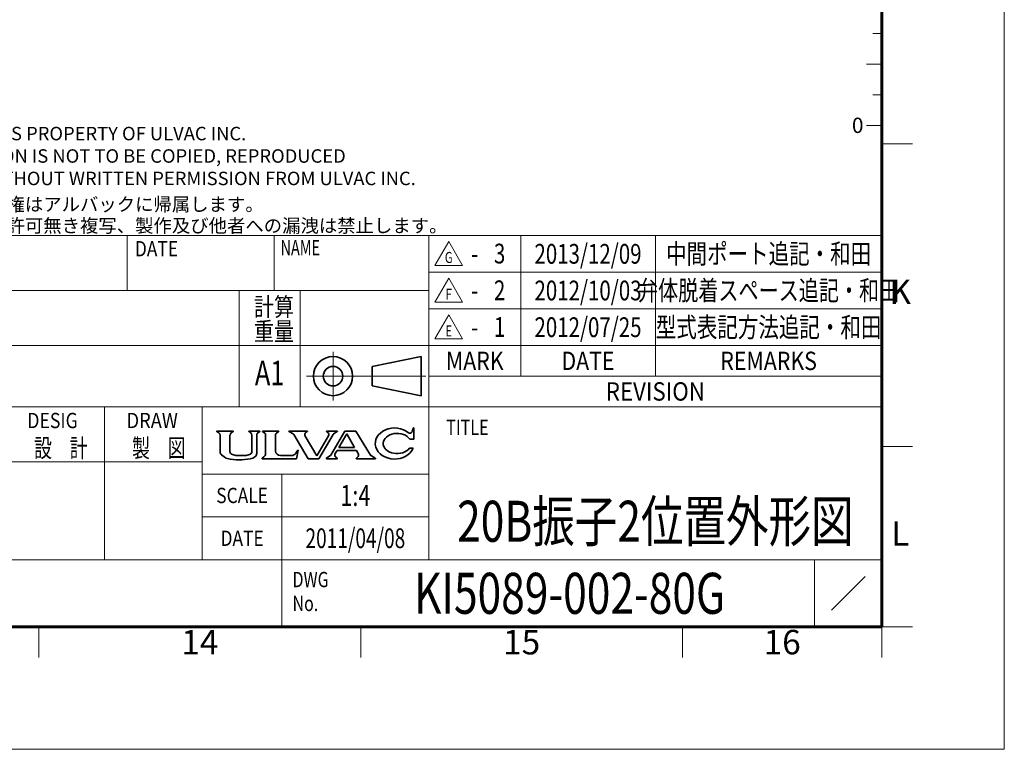
# Model space of a CAD drawing. Units: millimetres. Extents: x 275 to 3639, y 433 to 2809.
# Drawn here: x 2995 to 3639, y 433 to 910 of the extents above; entities that cross this region are included whole.
import ezdxf
from ezdxf.enums import TextEntityAlignment as Align

# ---------------------------------------------------------------- set-up
doc = ezdxf.new("R2010")
doc.units = ezdxf.units.MM
doc.header["$LTSCALE"] = 4
doc.linetypes.add('AM_ISO08W050x2', pattern=[9, 6, -0.75, 1.5, -0.75])
doc.layers.add('FORMAT', color=7, linetype='Continuous', lineweight=60)
doc.layers.add('PROFILE2', color=4, linetype='Continuous', lineweight=35)
doc.layers.add('NONPLOT', color=7, linetype='Continuous', lineweight=18, plot=False)
doc.styles.add('ULVAC', font='extslim2.shx', dxfattribs={"bigfont": 'extfont2.shx'})

# ---------------------------------------------------------------- blocks, each defined once
blk = doc.blocks.new('ZZWAKUA1Y-ULVAC_03')
at = {"layer": 'FORMAT', "color": 7, "lineweight": 60}
for p, q in [((821, 574), (821, 20)), ((821, 20), (25, 20))]:
    blk.add_line(p, q, dxfattribs=at)
at = {"layer": 'FORMAT', "color": 7, "lineweight": 18}
for p, q in [((821, 117), (819.5, 117)), ((821, 112), (818.5, 112)), ((819.5, 107), (821, 107)), ((821, 102), (818.5, 102)), ((821, 99), (826, 99)), ((821, 49.5), (826, 49.5)), ((683.3125, 20), (683.3125, 15)), ((735.875, 20), (735.875, 15)), ((788.4375, 20), (788.4375, 15)), ((821, 20), (826, 20)), ((821, 20), (821, 15))]:
    blk.add_line(p, q, dxfattribs=at)
at = {"layer": 'NONPLOT', "color": 7, "lineweight": 0}
for p, q in [((841, 0), (841, 594)), ((0, 0), (841, 0))]:
    blk.add_line(p, q, dxfattribs=at)
at = {"layer": 'FORMAT', "color": 7, "lineweight": 18, "style": 'ULVAC'}
blk.add_text('0', height=2.5, dxfattribs=at).set_placement((818, 102), align=Align.MIDDLE_RIGHT)
for s, p in [('K', (824, 74.25)), ('L', (824, 34.75)), ('14', (709.595, 17)), ('15', (762.1575, 17)), ('16', (804.7187, 17))]:
    blk.add_text(s, height=4, dxfattribs=at).set_placement(p, align=Align.MIDDLE)
at = {"layer": 'FORMAT', "color": 7, "lineweight": 18, "style": 'ULVAC', "width": 0.76}
blk.add_text('A1', height=4, dxfattribs=at).set_placement((721, 61), align=Align.MIDDLE)
blk = doc.blocks.new('ULVAC_ballon')
at = {"color": 0, "linetype": 'ByBlock', "lineweight": -2}
blk.add_circle((0, 0), 5, dxfattribs=at)
at = {"color": 0, "linetype": 'ByBlock', "lineweight": -2, "style": 'ULVAC', "width": 0.76}
blk.add_attdef('ITEM', text='', height=4, dxfattribs=at).set_placement((0, 0), align=Align.MIDDLE_CENTER)
blk = doc.blocks.new('ULVAC_TITLE_05')
at = {"layer": 'FORMAT', "color": 7, "lineweight": 18}
for p, q in [((-175, 64), (0, 64)), ((-123.25, 64), (-123.25, 55)), ((-99.25, 64), (-99.25, 55)), ((-74, 64), (-74, 11)), ((-73, 59.1), (-70.75, 63)), ((-68.5, 59.1), (-70.75, 63)), ((-59, 64), (-59, 41)), ((-37, 64), (-37, 41)), ((0, 0), (0, 64)), ((-74, 58), (0, 58)), ((-73, 59.1), (-68.5, 59.1)), ((-73, 53.1), (-70.75, 57)), ((-68.5, 53.1), (-70.75, 57)), ((-175, 55), (-74, 55)), ((-175, 55), (-74, 55)), ((-105, 55), (-105, 46)), ((-95, 55), (-95, 46)), ((-73, 53.1), (-68.5, 53.1)), ((-74, 52), (0, 52)), ((-73, 47.1), (-70.75, 51)), ((-68.5, 47.1), (-70.75, 51)), ((-73, 47.1), (-68.5, 47.1)), ((-175, 46), (0, 46)), ((-105, 46), (-105, 36)), ((-95, 46), (-95, 36)), ((-74, 41), (0, 41)), ((-175.07, 36), (0, 36)), ((-127, 36), (-127, 11)), ((-111, 36), (-111, 11)), ((-175, 27), (-111, 27)), ((-111, 25), (-74, 25)), ((-98, 25), (-98, 0)), ((-111, 18), (-74, 18)), ((-175, 11), (0, 11)), ((-11, 0), (-11, 11)), ((-8.25, 2.75), (-2.75, 8.25)), ((-175, 0), (0, 0))]:
    blk.add_line(p, q, dxfattribs=at)
at = {"layer": 'FORMAT', "color": 7, "linetype": 'AM_ISO08W050x2', "lineweight": 18}
for p, q in [((-89.65, 45), (-89.65, 37)), ((-94, 41), (-74.5, 41))]:
    blk.add_line(p, q, dxfattribs=at)
at = {"layer": 'FORMAT', "color": 7, "lineweight": 35}
for p, q in [((-83.25, 42.6), (-75.25, 44.2)), ((-75.25, 44.2), (-75.25, 37.8)), ((-83.25, 42.6), (-83.25, 39.4)), ((-83.25, 39.4), (-75.25, 37.8)), ((-76.72, 31.93), (-76.52, 32.53)), ((-76.51, 32.53), (-76.47, 32.53)), ((-76.45, 32.51), (-76.45, 30.7)), ((-108.63, 31.96), (-108.63, 31.99)), ((-108.62, 32.01), (-105.97, 32.01)), ((-108.62, 31.94), (-108.31, 31.73)), ((-108.11, 28.61), (-108.11, 31.35)), ((-106.48, 28.65), (-106.48, 31.35)), ((-106.27, 31.73), (-105.96, 31.94)), ((-105.95, 31.96), (-105.95, 31.99)), ((-103.38, 31.97), (-103.38, 31.99)), ((-103.36, 32.01), (-101.62, 32.01)), ((-103.36, 31.93), (-103.09, 31.73)), ((-102.9, 28.65), (-102.9, 31.36)), ((-102.12, 28.36), (-102.12, 31.46)), ((-102.01, 31.68), (-101.62, 31.93)), ((-101.6, 31.97), (-101.6, 31.99)), ((-101.19, 31.99), (-101.19, 31.99)), ((-101.17, 32.01), (-98.52, 32.01)), ((-101.16, 31.95), (-100.78, 31.67)), ((-100.66, 28.36), (-100.66, 31.45)), ((-99.03, 28.78), (-99.03, 31.45)), ((-98.53, 31.95), (-98.91, 31.67)), ((-98.5, 31.99), (-98.5, 31.99)), ((-96.85, 31.97), (-96.85, 31.99)), ((-96.83, 32.01), (-93.86, 32.01)), ((-96.83, 31.94), (-96.25, 31.65)), ((-93.71, 27.51), (-96.06, 31.48)), ((-92.3, 27.97), (-94.22, 31.2)), ((-94.06, 31.83), (-93.86, 31.94)), ((-93.84, 31.97), (-93.84, 31.99)), ((-92.3, 27.97), (-90.41, 31.23)), ((-91.96, 27.51), (-89.65, 31.48)), ((-90.7, 31.96), (-90.7, 31.99)), ((-90.69, 31.94), (-90.54, 31.83)), ((-90.68, 32.01), (-88.96, 32.01)), ((-90.02, 28.1), (-87.7, 32.01)), ((-89.48, 31.65), (-88.96, 31.94)), ((-88.94, 31.97), (-88.94, 31.99)), ((-88.68, 29.36), (-87.38, 31.56)), ((-87.7, 32.01), (-85.92, 32.01)), ((-86.13, 29.36), (-87.38, 31.56)), ((-83.55, 28.11), (-85.92, 32.01)), ((-77.1, 30.7), (-76.45, 30.7)), ((-88.68, 29.36), (-86.13, 29.36)), ((-77.15, 29.22), (-76.56, 29.22)), ((-108.03, 28.33), (-108.07, 28.44)), ((-107.87, 28.14), (-107.23, 27.67)), ((-107.09, 27.6), (-106.47, 27.43)), ((-106.35, 28.34), (-106.38, 28.37)), ((-105.53, 28.05), (-106.09, 28.17)), ((-105.18, 28.01), (-104.2, 28.01)), ((-103.85, 28.05), (-103.29, 28.17)), ((-103.02, 28.34), (-103, 28.37)), ((-102.41, 27.79), (-102.58, 27.68)), ((-101.25, 27.54), (-101.25, 27.52)), ((-101.23, 27.51), (-95.6, 27.51)), ((-100.95, 27.8), (-101.21, 27.62)), ((-98.25, 28.01), (-96.46, 28.01)), ((-95.7, 28.42), (-95.38, 28.9)), ((-95.6, 27.51), (-95.37, 28.89)), ((-93.71, 27.51), (-91.96, 27.51)), ((-90.74, 27.52), (-90.74, 27.57)), ((-90.73, 27.6), (-90.17, 27.95)), ((-90.72, 27.51), (-88.97, 27.51)), ((-89.28, 28.35), (-88.97, 28.86)), ((-89.17, 27.76), (-88.96, 27.6)), ((-88.97, 28.86), (-85.84, 28.86)), ((-88.95, 27.52), (-88.95, 27.58)), ((-85.85, 27.52), (-85.85, 27.58)), ((-85.54, 28.34), (-85.84, 28.86)), ((-85.84, 27.6), (-85.65, 27.76)), ((-85.83, 27.51), (-82.75, 27.51)), ((-83.38, 27.95), (-82.74, 27.6)), ((-82.73, 27.52), (-82.73, 27.57))]:
    blk.add_line(p, q, dxfattribs=at)
at = {"layer": 'FORMAT', "color": 7, "lineweight": 18}
blk.add_lwpolyline([(-95, 36), (-105, 36), (-105, 46), (-95, 46)], dxfattribs=at)
at = {"layer": 'FORMAT', "color": 7, "lineweight": 35}
for radius in [3.2, 1.6]:
    blk.add_circle((-89.65, 41), radius, dxfattribs=at)
for centre, radius, start, end in [((-76.51, 32.51), 0.0183, 90, 150.0004), ((-76.47, 32.51), 0.0183, 0, 90), ((-108.62, 31.99), 0.0183, 90, 180), ((-108.61, 31.96), 0.0275, 180, 236.0497), ((-108.56, 31.35), 0.458, 0, 56.0497), ((-106.02, 31.35), 0.458, 123.9583, 180), ((-105.97, 31.99), 0.0183, 0, 90), ((-105.98, 31.96), 0.0275, 303.9583, 0), ((-103.36, 31.99), 0.0183, 90, 180), ((-103.33, 31.97), 0.0458, 180, 233.8004), ((-103.36, 31.36), 0.458, 0, 53.8004), ((-101.84, 31.46), 0.275, 127.5212, 180), ((-101.62, 31.99), 0.0183, 0, 90), ((-101.65, 31.97), 0.0458, 303.5114, 0), ((-101.17, 31.99), 0.0183, 90, 180), ((-101.14, 31.99), 0.0458, 180, 250.7249), ((-100.93, 31.45), 0.275, 0, 54.8237), ((-98.75, 31.45), 0.275, 125.3617, 180), ((-98.55, 31.99), 0.0458, 289.3959, 0), ((-98.52, 31.99), 0.0183, 0, 90), ((-96.83, 31.99), 0.0183, 90, 180), ((-96.82, 31.97), 0.0275, 180, 243.435), ((-96.46, 31.24), 0.458, 30.6745, 63.435), ((-93.82, 31.43), 0.458, 120.6226, 210.6745), ((-93.86, 31.99), 0.0183, 0, 90), ((-93.87, 31.97), 0.0275, 300.6226, 0), ((-90.68, 31.99), 0.0183, 90, 180), ((-90.67, 31.96), 0.0275, 180, 234.3212), ((-90.81, 31.46), 0.458, 329.913, 54.3212), ((-89.26, 31.25), 0.458, 118.8516, 149.913), ((-88.96, 31.99), 0.0183, 0, 90), ((-88.97, 31.97), 0.0275, 298.8516, 0), ((-77.07, 32.04), 0.366, 230.5099, 341.6482), ((-107.65, 28.61), 0.458, 180, 202.6933), ((-107.61, 28.51), 0.458, 202.6933, 234.016), ((-106.96, 28.04), 0.458, 234.016, 253.9178), ((-106.02, 28.65), 0.458, 180, 217.6854), ((-106.34, 27.87), 0.458, 253.9178, 261.6064), ((-105.05, 36.62), 9.31, 261.6064, 284.4688), ((-105.99, 28.62), 0.458, 217.6854, 257.6356), ((-104.33, 36.62), 8.66, 262.0341, 264.3485), ((-105.05, 36.62), 8.66, 275.6515, 277.9659), ((-103.38, 28.62), 0.458, 282.3644, 322.3146), ((-103.36, 28.65), 0.458, 322.3146, 0), ((-102.84, 28.05), 0.458, 284.4688, 305.1353), ((-102.8, 28.36), 0.686, 305.1353, 0), ((-101.16, 27.54), 0.0915, 125.1353, 180), ((-101.23, 27.52), 0.0183, 180, 270), ((-101.35, 28.36), 0.686, 305.1353, 0), ((-98.25, 28.78), 0.778, 180, 270), ((-96.46, 28.92), 0.915, 270, 326.6767), ((-95.38, 28.89), 0.00915, 350.2609, 146.6767), ((-90.72, 27.57), 0.0275, 122.041, 180), ((-90.72, 27.52), 0.0183, 180, 270), ((-90.41, 28.34), 0.458, 302.041, 329.36), ((-88.88, 28.12), 0.458, 149.36, 231.6419), ((-88.97, 27.52), 0.0183, 270, 0), ((-88.98, 27.58), 0.0275, 0, 51.6419), ((-85.82, 27.58), 0.0275, 130.2916, 180), ((-85.83, 27.52), 0.0183, 180, 270), ((-85.94, 28.11), 0.458, 310.2916, 29.6617), ((-83.16, 28.35), 0.458, 211.3287, 241.0759), ((-82.75, 27.52), 0.0183, 270, 0), ((-82.76, 27.57), 0.0275, 0, 61.0759)]:
    blk.add_arc(centre, radius, start, end, dxfattribs=at)
for centre, major_axis, ratio, start_param, end_param in [((-79.58, 29.99), (3.17, 0), 0.799807, 0.770473, 5.971377), ((-79.17, 29.99), (2.29, 0), 0.721651, 0.442673, 5.79211)]:
    blk.add_ellipse(centre, major_axis=major_axis, ratio=ratio, start_param=start_param, end_param=end_param, dxfattribs=at)
at = {"layer": 'FORMAT', "color": 7, "lineweight": 0, "xscale": 1e-08, "yscale": 1e-08, "zscale": 1e-08}
blk.add_blockref('ULVAC_ballon', (-108.62, 32.01), dxfattribs=at)
at = {"layer": 'FORMAT', "color": 7, "lineweight": 18, "style": 'ULVAC'}
for s, insert, char_height, attachment_point, line_spacing_factor in [('\\W0.833;\\A1;DATE', (-118.49, 61.83), 2.5, 5, 0.900072), ('\\W0.694;\\A1;NAME', (-98.23, 62.01), 2.5, 4, 0.900072), ('\\W0.853;\\A1;-', (-66.5, 61), 3, 5, 0.935885), ('\\W0.853;\\A1;-', (-66.5, 55), 3, 5, 0.935885), ('\\W0.8;計算', (-102.57, 52.32), 3, 4, 0.935885), ('\\W0.8;重量', (-102.57, 48.32), 3, 4, 0.935885), ('\\W0.853;\\A1;-', (-66.5, 49), 3, 5, 0.935885), ('\\W0.853;\\A1;REMARKS', (-18.5, 43.5), 3, 5, 0.935885), ('\\W0.853;\\A1;MARK', (-66.5, 43.5), 3, 5, 0.935885), ('\\W0.853;\\A1;DATE', (-48, 43.5), 3, 5, 0.935885), ('\\W0.890;\\A1;REVISION', (-37, 38.5), 3, 5, 0.9), ('\\W0.847;\\A1;DESIG', (-139.59, 35), 2.5, 1, 0.9), ('\\W0.874;\\A1;DRAW', (-123.37, 35), 2.5, 1, 0.9), ('\\W0.776;\\A1;TITLE', (-71.17, 33.87), 2.5, 1, 0.9), ('\\W0.711;\\A1;設\u3000計', (-138.48, 30.75), 3, 1, 0.935885), ('\\W0.711;\\A1;製\u3000図', (-122.48, 30.75), 3, 1, 0.935885), ('\\W0.833;\\A1;SCALE', (-104.5, 21.5), 2.5, 5, 0.900072), ('\\W0.833;DATE', (-104.5, 14.5), 2.5, 5, 0.900072), ('\\W0.768;\\A1;DWG\\PNo.', (-96.27, 5.8), 2.5, 4, 0.935885)]:
    blk.add_mtext(s, dxfattribs=dict(at, insert=insert, char_height=char_height, attachment_point=attachment_point, line_spacing_factor=line_spacing_factor))
at = {"layer": 'FORMAT', "color": 7, "lineweight": 18, "style": 'ULVAC', "width": 0.76}
for tag, height, p in [('REVISION3-DATE{6.78}', 3.23, (-48, 61)), ('REVISION3-REMARKS{11.42}', 3.23, (-18.5, 61)), ('REVISION3-QUANTITY', 3.23, (-62.44, 61.04)), ('REVISION3-MARK', 1.8, (-70.75, 60.4)), ('POSTING_CHECK_NAME{5.05}', 3.43, (-86.63, 57.71)), ('POSTING_CHECK_DATE{5.57}', 3.23, (-111.25, 57.61)), ('REVISION2-QUANTITY', 3.23, (-62.44, 55.04)), ('REVISION2-DATE{6.78}', 3.23, (-48, 55)), ('REVISION2-REMARKS{11.42}', 3.23, (-18.5, 55)), ('REVISION2-MARK', 1.8, (-70.75, 54.4)), ('WEIGHT(KG){4.83}', 3.91, (-84.5, 49.98)), ('REVISION1-QUANTITY', 3.23, (-62.44, 49.04)), ('REVISION1-DATE{6.78}', 3.23, (-48, 49)), ('REVISION1-REMARKS{11.42}', 3.23, (-18.5, 49)), ('REVISION1-MARK', 1.8, (-70.75, 48.4)), ('SUBTITLE{15.19}', 4.47, (-37, 26.64)), ('SCALE{5.25}', 3.43, (-86, 21.5)), ('TITLE{10.56}', 6.7, (-37, 17.28)), ('GEN-TITLE-DAT{5.57}', 3.23, (-86, 14.5)), ('DWG.NO{11.28}', 6.7, (-51, 5.5)), ('SHEET_NUMBER', 3.8, (-7.64, 7.41)), ('TOTAL_SHEET_NUMBER', 3.8, (-3.75, 3.22))]:
    blk.add_attdef(tag, text='', height=height, dxfattribs=at).set_placement(p, align=Align.MIDDLE_CENTER)
for tag, p in [('POSTING_CHECK_DWG.NO{9.83}', (-157, 56)), ('ORIGINAL_DWG.NO{15.48}', (-157, 48.2))]:
    blk.add_attdef(tag, text='', height=3.23, dxfattribs=at).set_placement(p, align=Align.BOTTOM_LEFT)
at = {"layer": 'FORMAT', "color": 7, "lineweight": 18, "style": 'ULVAC', "width": 0.76, "flags": 1}
for tag, p in [('_SYONIN', (-167, 19)), ('_KENZU', (-151, 19)), ('_SEKKEI', (-135, 19))]:
    blk.add_attdef(tag, p, '', height=2, dxfattribs=at)
blk = doc.blocks.new('ipstamp_ej')
at = {"layer": 'FORMAT', "color": 7, "linetype": 'Continuous', "lineweight": 18, "ltscale": 0.5, "insert": (8, 8.22), "char_height": 2.2, "width": 101, "attachment_point": 7, "style": 'ULVAC'}
blk.add_mtext('{\\fMS Gothic|b0|i0|c128|p49;THIS DRAWING\u3000IS PROPERTY OF ULVAC INC.\\PTHIS INFORMATION IS NOT TO BE COPIED, REPRODUCED\\POR DIVULGED WITHOUT WRITTEN PERMISSION FROM ULVAC INC.}', dxfattribs=at)
at = {"layer": 'FORMAT', "color": 7, "linetype": 'Continuous', "lineweight": 18, "ltscale": 0.5, "insert": (8, 0.5), "char_height": 2.2, "width": 101, "attachment_point": 7, "line_spacing_factor": 0.95, "style": 'ULVAC'}
blk.add_mtext('{\\fMS Gothic|b0|i0|c128|p49;当図面の知的所有権はアルバックに帰属します。\\P当社の書面による許可無き複写、製作及び他者への漏洩は禁止します。}', dxfattribs=at)

msp = doc.modelspace()

# ---------------------------------------------------------------- block references
at = {"layer": 'PROFILE2', "lineweight": 0, "xscale": 4, "yscale": 4, "zscale": 4}
msp.add_blockref('ZZWAKUA1Y-ULVAC_03', (274.62, 433.25), dxfattribs=at)
at = {"layer": 'PROFILE2', "lineweight": 0}
ref = msp.add_blockref('ULVAC_TITLE_05', (3558.62, 513.25), dxfattribs=dict(at, xscale=4, yscale=4, zscale=4))
ref.add_attrib('DWG.NO{11.28}', 'KI5089-002-80G', dxfattribs={"layer": 'FORMAT', "color": 7, "lineweight": 18, "height": 26.8, "style": 'ULVAC', "width": 0.76}).set_placement((3354.62, 535.25), align=Align.MIDDLE_CENTER)
ref.add_attrib('TITLE{10.56}', '20B振子2位置外形図', dxfattribs={"layer": 'FORMAT', "color": 7, "lineweight": 18, "height": 26.8, "style": 'ULVAC', "width": 0.76}).set_placement((3410.62, 582.37), align=Align.MIDDLE_CENTER)
ref.add_attrib('SCALE{5.25}', '1:4', dxfattribs={"layer": 'FORMAT', "color": 7, "lineweight": 18, "height": 13.72, "style": 'ULVAC', "width": 0.76}).set_placement((3214.62, 599.25), align=Align.MIDDLE_CENTER)
ref.add_attrib('GEN-TITLE-DAT{5.57}', '2011/04/08', dxfattribs={"layer": 'FORMAT', "color": 7, "lineweight": 18, "height": 12.92, "style": 'ULVAC', "width": 0.708051}).set_placement((3214.62, 571.25), align=Align.MIDDLE_CENTER)
ref.add_attrib('REVISION1-MARK', 'E', dxfattribs={"layer": 'FORMAT', "color": 7, "lineweight": 18, "height": 7.2, "style": 'ULVAC', "width": 0.76}).set_placement((3275.62, 706.85), align=Align.MIDDLE_CENTER)
ref.add_attrib('REVISION1-QUANTITY', '1', dxfattribs={"layer": 'FORMAT', "color": 7, "lineweight": 18, "height": 12.92, "style": 'ULVAC', "width": 0.76}).set_placement((3308.87, 709.39), align=Align.MIDDLE_CENTER)
ref.add_attrib('REVISION1-DATE{6.78}', '2012/07/25', dxfattribs={"layer": 'FORMAT', "color": 7, "lineweight": 18, "height": 12.92, "style": 'ULVAC', "width": 0.76}).set_placement((3366.62, 709.25), align=Align.MIDDLE_CENTER)
ref.add_attrib('REVISION1-REMARKS{11.42}', '型式表記方法追記・和田', dxfattribs={"layer": 'FORMAT', "color": 7, "lineweight": 18, "height": 12.92, "style": 'ULVAC', "width": 0.76}).set_placement((3484.62, 709.25), align=Align.MIDDLE_CENTER)
ref.add_attrib('REVISION2-MARK', 'F', dxfattribs={"layer": 'FORMAT', "color": 7, "lineweight": 18, "height": 7.2, "style": 'ULVAC', "width": 0.76}).set_placement((3275.62, 730.85), align=Align.MIDDLE_CENTER)
ref.add_attrib('REVISION2-QUANTITY', '2', dxfattribs={"layer": 'FORMAT', "color": 7, "lineweight": 18, "height": 12.92, "style": 'ULVAC', "width": 0.76}).set_placement((3308.87, 733.39), align=Align.MIDDLE_CENTER)
ref.add_attrib('REVISION2-DATE{6.78}', '2012/10/03', dxfattribs={"layer": 'FORMAT', "color": 7, "lineweight": 18, "height": 12.92, "style": 'ULVAC', "width": 0.76}).set_placement((3366.62, 733.25), align=Align.MIDDLE_CENTER)
ref.add_attrib('REVISION2-REMARKS{11.42}', '弁体脱着スペース追記・和田', dxfattribs={"layer": 'FORMAT', "color": 7, "lineweight": 18, "height": 12.92, "style": 'ULVAC', "width": 0.744783}).set_placement((3484.62, 733.25), align=Align.MIDDLE_CENTER)
ref.add_attrib('REVISION3-MARK', 'G', dxfattribs={"layer": 'FORMAT', "color": 7, "lineweight": 18, "height": 7.2, "style": 'ULVAC', "width": 0.76}).set_placement((3275.62, 754.85), align=Align.MIDDLE_CENTER)
ref.add_attrib('REVISION3-QUANTITY', '3', dxfattribs={"layer": 'FORMAT', "color": 7, "lineweight": 18, "height": 12.92, "style": 'ULVAC', "width": 0.76}).set_placement((3308.87, 757.39), align=Align.MIDDLE_CENTER)
ref.add_attrib('REVISION3-DATE{6.78}', '2013/12/09', dxfattribs={"layer": 'FORMAT', "color": 7, "lineweight": 18, "height": 12.92, "style": 'ULVAC', "width": 0.76}).set_placement((3366.62, 757.25), align=Align.MIDDLE_CENTER)
ref.add_attrib('REVISION3-REMARKS{11.42}', '中間ポート追記・和田', dxfattribs={"layer": 'FORMAT', "color": 7, "lineweight": 18, "height": 12.92, "style": 'ULVAC', "width": 0.76}).set_placement((3484.62, 757.25), align=Align.MIDDLE_CENTER)
at = {"layer": 'PROFILE2', "xscale": 4, "yscale": 4, "zscale": 4}
msp.add_blockref('ipstamp_ej', (2858.62, 769.25), dxfattribs=at)

doc.saveas('drawing.dxf')
